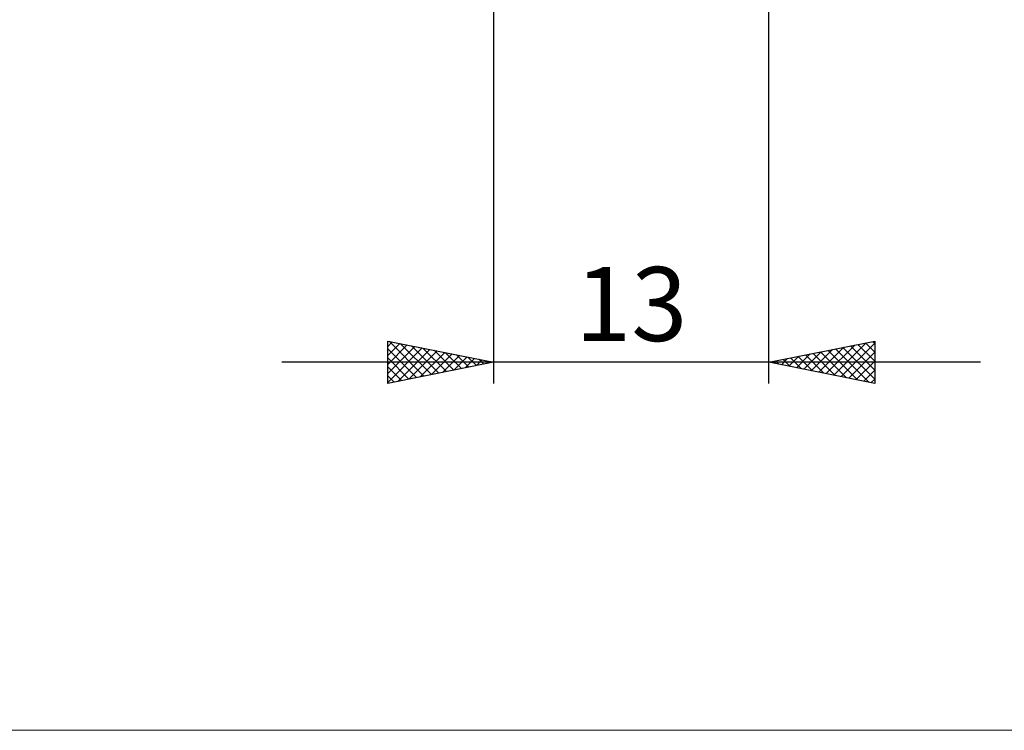
# Model space of a CAD drawing. Units: millimetres. Extents: x -26 to 107, y -37 to 37.
# Drawn here: x 15 to 61, y -37 to -4 of the extents above; entities that cross this region are included whole.
import ezdxf
from ezdxf.enums import TextEntityAlignment as Align

# ---------------------------------------------------------------- set-up
doc = ezdxf.new("R2010")
doc.units = ezdxf.units.MM
doc.header["$LTSCALE"] = 4.45
doc.layers.add('2', color=7, linetype='CONTINUOUS')
doc.layers.add('INFTOTAL', color=9, linetype='CONTINUOUS')
doc.styles.get("Standard").update_dxf_attribs({"font": 'Monospac821 BT'})

msp = doc.modelspace()

# ---------------------------------------------------------------- linework, layer by layer
at = {"layer": '2', "color": 7, "linetype": 'CONTINUOUS', "lineweight": 25}
for p, q in [((37, -2.5), (37, -21)), ((50, -21), (50, -2.5)), ((32, -21), (32, -19)), ((32, -19), (37, -20)), ((32, -19.255), (32.212, -19.042)), ((32.06, -19.012), (33.707, -20.659)), ((50, -20), (55, -19)), ((54.913, -19.017), (55, -19.104)), ((55, -19), (55, -21)), ((32, -19.679), (32.566, -19.113)), ((32, -20.103), (32.919, -19.184)), ((32, -20.527), (33.273, -19.255)), ((32, -20.952), (33.626, -19.325)), ((32, -19.376), (33.353, -20.729)), ((32.47, -20.906), (33.98, -19.396)), ((32.591, -19.118), (34.06, -20.588)), ((33, -20.8), (34.333, -19.467)), ((33.121, -19.224), (34.414, -20.517)), ((33.651, -19.33), (34.768, -20.446)), ((34.182, -19.436), (35.121, -20.376)), ((51.651, -20.33), (52.476, -19.505)), ((52.004, -20.401), (53.007, -19.399)), ((52.358, -20.472), (53.537, -19.293)), ((52.439, -19.512), (53.658, -20.732)), ((52.712, -20.542), (54.067, -19.187)), ((52.792, -19.442), (54.188, -20.838)), ((53.065, -20.613), (54.598, -19.08)), ((53.146, -19.371), (54.719, -20.944)), ((53.419, -20.684), (55, -19.102)), ((53.499, -19.3), (55, -20.801)), ((53.772, -20.754), (55, -19.527)), ((53.853, -19.229), (55, -20.377)), ((54.206, -19.159), (55, -19.952)), ((54.56, -19.088), (55, -19.528)), ((32, -19.8), (33, -20.8)), ((33.531, -20.694), (34.687, -19.537)), ((34.061, -20.588), (35.041, -19.608)), ((34.591, -20.482), (35.394, -19.679)), ((34.712, -19.542), (35.475, -20.305)), ((35.122, -20.376), (35.748, -19.75)), ((35.242, -19.648), (35.828, -20.234)), ((35.652, -20.27), (36.101, -19.82)), ((35.773, -19.755), (36.182, -20.164)), ((36.182, -20.164), (36.455, -19.891)), ((36.303, -19.861), (36.535, -20.093)), ((36.713, -20.057), (36.808, -19.962)), ((36.833, -19.967), (36.889, -20.022)), ((50.237, -20.047), (50.355, -19.929)), ((50.317, -19.937), (50.476, -20.095)), ((50.59, -20.118), (50.885, -19.823)), ((50.671, -19.866), (51.006, -20.201)), ((50.944, -20.189), (51.416, -19.717)), ((51.024, -19.795), (51.537, -20.307)), ((51.297, -20.259), (51.946, -19.611)), ((51.378, -19.724), (52.067, -20.413)), ((51.731, -19.654), (52.597, -20.519)), ((52.085, -19.583), (53.128, -20.626)), ((54.126, -20.825), (55, -19.951)), ((60, -20), (27, -20)), ((37, -20), (32, -21)), ((32, -20.224), (32.646, -20.871)), ((55, -21), (50, -20)), ((54.479, -20.896), (55, -20.375)), ((32, -20.649), (32.293, -20.941)), ((54.833, -20.967), (55, -20.799))]:
    msp.add_line(p, q, dxfattribs=at)
at = {"layer": 'INFTOTAL', "color": 9, "linetype": 'CONTINUOUS', "lineweight": 18}
msp.add_line((-26.4, -37.4), (89.1, -37.4), dxfattribs=at)

# ---------------------------------------------------------------- texts
at = {"layer": '2', "color": 7, "linetype": 'CONTINUOUS', "lineweight": 25}
msp.add_text('13', height=3.5, dxfattribs=at).set_placement((43.5, -19), align=Align.CENTER)

doc.saveas('drawing.dxf')
